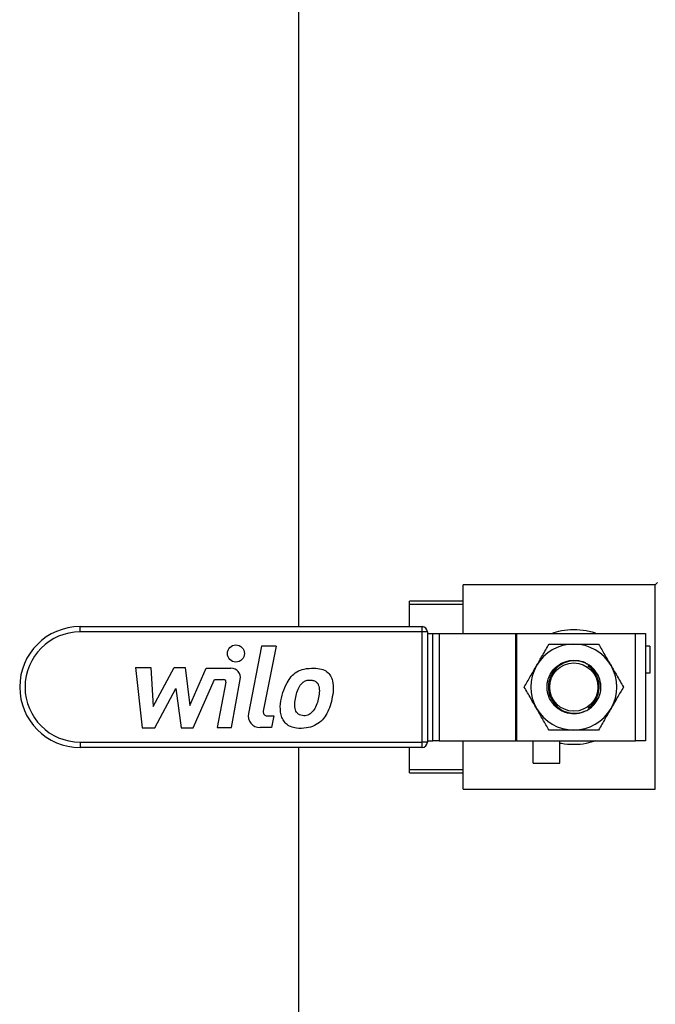
# Model space of a CAD drawing. Extents: x 0 to 16.5, y 0 to 11.7.
# Drawn here: x 2.5 to 3.1, y 2.6 to 3.6 of the extents above; entities that cross this region are included whole.
import ezdxf

# ---------------------------------------------------------------- set-up
doc = ezdxf.new("R2010")
doc.units = 0
doc.linetypes.add('SLD-SOLID', pattern=[0])
doc.layers.get('0').update_dxf_attribs({"linetype": 'CONTINUOUS'})

msp = doc.modelspace()

# ---------------------------------------------------------------- linework, layer by layer
at = {"color": 7, "linetype": 'SLD-SOLID'}
for p, q in [((2.79843, 3.79016), (2.79843, 2.98378)), ((3.13213, 3.02294), (2.95231, 3.02294)), ((2.95231, 2.97753), (2.95231, 3.02294)), ((3.13413, 3.02494), (3.13213, 3.02294)), ((3.13213, 2.83166), (3.13213, 3.02294)), ((2.95231, 3.00767), (2.90226, 3.00767)), ((2.90226, 3.0047), (2.90226, 3.00767)), ((2.90226, 3.0047), (2.95231, 3.0047)), ((2.90226, 2.98378), (2.90226, 3.0047)), ((2.59405, 2.97878), (2.59405, 2.98378)), ((2.59405, 2.98378), (2.91395, 2.98378)), ((2.91395, 2.97878), (2.59405, 2.97878)), ((2.91395, 2.97878), (2.91395, 2.98378)), ((2.91395, 2.87581), (2.91395, 2.97878)), ((2.91895, 2.97878), (2.91395, 2.97878)), ((2.91895, 2.97878), (2.91895, 2.87581)), ((2.91895, 2.97753), (2.92393, 2.97753)), ((2.92393, 2.87706), (2.92393, 2.97753)), ((2.92393, 2.97753), (2.92985, 2.97753)), ((2.92985, 2.97753), (2.92985, 2.87706)), ((2.92985, 2.97753), (3.00167, 2.97753)), ((3.00167, 2.87706), (3.00167, 2.97753)), ((3.00167, 2.97753), (3.00221, 2.97753)), ((3.00221, 2.97753), (3.00221, 2.87706)), ((3.00221, 2.97753), (3.11364, 2.97753)), ((3.11364, 2.87706), (3.11364, 2.97753)), ((3.11364, 2.97753), (3.1228, 2.97753)), ((3.1228, 2.97753), (3.1228, 2.87706)), ((2.76379, 2.96551), (2.75151, 2.90264)), ((2.77734, 2.96551), (2.76379, 2.96551)), ((2.77734, 2.96551), (2.76544, 2.90462)), ((3.12697, 2.96539), (3.1228, 2.96539)), ((3.12697, 2.96539), (3.12697, 2.94027)), ((2.64605, 2.94543), (2.66033, 2.94543)), ((2.64605, 2.94543), (2.65213, 2.88924)), ((2.66033, 2.94543), (2.66247, 2.90923)), ((2.66247, 2.90923), (2.68209, 2.94543)), ((2.68209, 2.94543), (2.69227, 2.94543)), ((2.69227, 2.94543), (2.69685, 2.91007)), ((2.69685, 2.91007), (2.71208, 2.94493)), ((2.71208, 2.94493), (2.73521, 2.94493)), ((3.12697, 2.94027), (3.1228, 2.94027)), ((2.69996, 2.88924), (2.71969, 2.93438)), ((2.71969, 2.93438), (2.72823, 2.93438)), ((2.73041, 2.93175), (2.72224, 2.88944)), ((2.73558, 2.88944), (2.74392, 2.93445)), ((2.66395, 2.88924), (2.68369, 2.9259)), ((2.68369, 2.9259), (2.68868, 2.88924)), ((2.76892, 2.9004), (2.77519, 2.9004)), ((2.77519, 2.9004), (2.77305, 2.88944)), ((2.65213, 2.88924), (2.66395, 2.88924)), ((2.68868, 2.88924), (2.69996, 2.88924)), ((2.72224, 2.88944), (2.73558, 2.88944)), ((2.77305, 2.88944), (2.76238, 2.88944)), ((2.59405, 2.87581), (2.91395, 2.87581)), ((2.59405, 2.87581), (2.59405, 2.87081)), ((2.91895, 2.87581), (2.91395, 2.87581)), ((2.91395, 2.87081), (2.91395, 2.87581)), ((2.91895, 2.87706), (2.92393, 2.87706)), ((2.92985, 2.87706), (2.92393, 2.87706)), ((2.92985, 2.87706), (3.00167, 2.87706)), ((2.95231, 2.83166), (2.95231, 2.87706)), ((3.00221, 2.87706), (3.00167, 2.87706)), ((3.00221, 2.87706), (3.11364, 2.87706)), ((3.01781, 2.85623), (3.01781, 2.87706)), ((3.04293, 2.85623), (3.04293, 2.87706)), ((3.1228, 2.87706), (3.11364, 2.87706)), ((2.91395, 2.87081), (2.59405, 2.87081)), ((2.79843, 2.87081), (2.79843, 1.24423)), ((2.90226, 2.84989), (2.90226, 2.87081)), ((3.01781, 2.85623), (3.04293, 2.85623)), ((2.95231, 2.84989), (2.90226, 2.84989)), ((2.90226, 2.84692), (2.90226, 2.84989)), ((2.90226, 2.84692), (2.95231, 2.84692)), ((2.95231, 2.83166), (3.13213, 2.83166))]:
    msp.add_line(p, q, dxfattribs=at)
for centre, radius in [((2.73983, 2.95871), 0.008), ((3.0559, 2.9273), 0.02258)]:
    msp.add_circle(centre, radius, dxfattribs=at)
for centre, radius, start, end in [((2.59405, 2.9273), 0.05648, 90, 270), ((2.59405, 2.9273), 0.05148, 90, 270), ((2.91395, 2.97878), 0.005, 0, 90), ((3.0559, 2.9273), 0.04019, 90, 150), ((3.0559, 2.9273), 0.04019, 30, 90), ((3.0559, 2.9273), 0.04019, 150, 210), ((3.0559, 2.9273), 0.02508, 21.71361, 52.30127), ((3.0559, 2.9273), 0.04019, 330, 30), ((2.73521, 2.93607), 0.00886, 349.5063, 90), ((2.72823, 2.93217), 0.00221, 349.07695, 90), ((3.05594, 2.9273), 0.0238, 159.95377, 230.23351), ((3.0559, 2.9273), 0.02508, 307.69873, 338.28639), ((2.76238, 2.90051), 0.01107, 168.94541, 270), ((2.76892, 2.90394), 0.00354, 168.94541, 270), ((3.0559, 2.9273), 0.04019, 210, 270), ((3.0559, 2.9273), 0.04019, 270, 330), ((2.91395, 2.87581), 0.005, 270, 0)]:
    msp.add_arc(centre, radius, start, end, dxfattribs=at)
for points, knots in [([(3.03522, 2.97753), (3.03823, 2.97851), (3.04485, 2.98065), (3.05587, 2.98149), (3.06553, 2.98064), (3.07251, 2.97908), (3.07561, 2.97799), (3.0769, 2.97753)], [0, 0, 0, 0, 0.224971, 0.495057, 0.76548, 0.901859, 1, 1, 1, 1]), ([(3.0211, 2.94739), (3.0229, 2.95052), (3.02681, 2.95729), (3.03064, 2.96392), (3.0327, 2.96749)], [0, 0, 0, 0, 0.461775, 1, 1, 1, 1]), ([(3.0327, 2.96749), (3.03464, 2.96749), (3.04226, 2.96749), (3.05008, 2.96749), (3.0559, 2.96749)], [0, 0, 0, 0, 0.2549875, 1, 1, 1, 1]), ([(3.0559, 2.96749), (3.06058, 2.96749), (3.0684, 2.96749), (3.07604, 2.96749), (3.0791, 2.96749)], [0, 0, 0, 0, 0.598328, 1, 1, 1, 1]), ([(3.0791, 2.96749), (3.08101, 2.96419), (3.08483, 2.95757), (3.08874, 2.9508), (3.09071, 2.94739)], [0, 0, 0, 0, 0.4969604, 1, 1, 1, 1]), ([(3.0095, 2.9273), (3.0114, 2.93059), (3.01522, 2.93722), (3.01913, 2.94399), (3.0211, 2.94739)], [0, 0, 0, 0, 0.49696, 1, 1, 1, 1]), ([(3.04136, 2.90687), (3.03922, 2.90874), (3.03495, 2.91246), (3.03134, 2.92033), (3.03039, 2.92883), (3.03234, 2.93718), (3.03693, 2.94442), (3.04365, 2.94972), (3.0518, 2.95256), (3.06025, 2.95231), (3.06627, 2.95078), (3.06864, 2.9488), (3.06885, 2.94863)], [0, 0, 0, 0, 0.109948, 0.219886, 0.329688, 0.439414, 0.549154, 0.658992, 0.768974, 0.879085, 0.989256, 1, 1, 1, 1]), ([(3.07124, 2.94714), (3.07023, 2.94781), (3.06693, 2.95), (3.06036, 2.95206), (3.05197, 2.95189), (3.04408, 2.94892), (3.03763, 2.94352), (3.03333, 2.93628), (3.03168, 2.92803), (3.03285, 2.91971), (3.0367, 2.91224), (3.04281, 2.90647), (3.05049, 2.90303), (3.05886, 2.90236), (3.06604, 2.90413), (3.0698, 2.90654), (3.07124, 2.90746)], [0, 0, 0, 0, 0.033613, 0.110214, 0.186875, 0.263558, 0.340217, 0.416813, 0.493337, 0.569812, 0.646282, 0.722792, 0.799371, 0.876017, 0.952698, 1, 1, 1, 1]), ([(3.06919, 2.94699), (3.07084, 2.94597), (3.07466, 2.94361), (3.07773, 2.93959), (3.07902, 2.93693), (3.0792, 2.93658)], [0, 0, 0, 0, 0.395861, 0.918435, 1, 1, 1, 1]), ([(3.06919, 2.90761), (3.07076, 2.90884), (3.07443, 2.91174), (3.0783, 2.91817), (3.08009, 2.92608), (3.07912, 2.93417), (3.07554, 2.94145), (3.07158, 2.94536), (3.06929, 2.94692), (3.06919, 2.94699)], [0, 0, 0, 0, 0.1289986, 0.3019313, 0.4746366, 0.6471864, 0.8197107, 0.9923487, 1, 1, 1, 1]), ([(3.09071, 2.94739), (3.09251, 2.94427), (3.09642, 2.9375), (3.10025, 2.93087), (3.10231, 2.9273)], [0, 0, 0, 0, 0.461775, 1, 1, 1, 1]), ([(2.81297, 2.94493), (2.80986, 2.94487), (2.80424, 2.94476), (2.79675, 2.94191), (2.79132, 2.93723), (2.78706, 2.93053), (2.78349, 2.92202), (2.78108, 2.91187), (2.78135, 2.903), (2.78368, 2.89665), (2.78666, 2.8927), (2.79109, 2.88986), (2.79766, 2.88842), (2.80539, 2.88862), (2.81337, 2.8908), (2.81969, 2.89507), (2.82432, 2.90094), (2.82756, 2.90804), (2.82976, 2.91604), (2.8311, 2.92445), (2.83081, 2.93198), (2.82867, 2.9379), (2.82507, 2.942), (2.81953, 2.94453), (2.81529, 2.94478), (2.81297, 2.94493)], [0, 0, 0, 0, 0.054693, 0.098731, 0.138619, 0.179273, 0.23809, 0.301191, 0.362773, 0.391536, 0.419515, 0.44882, 0.482521, 0.53693, 0.584186, 0.626878, 0.669429, 0.714739, 0.764005, 0.815805, 0.86507, 0.895427, 0.925376, 0.959029, 1, 1, 1, 1]), ([(2.81028, 2.93377), (2.809, 2.93382), (2.80659, 2.93392), (2.80326, 2.93248), (2.80021, 2.92963), (2.79776, 2.92512), (2.79599, 2.91931), (2.79482, 2.91328), (2.79474, 2.90826), (2.79579, 2.90476), (2.79723, 2.90263), (2.79943, 2.90117), (2.8028, 2.90024), (2.80731, 2.90061), (2.81163, 2.90392), (2.81462, 2.90871), (2.81666, 2.91445), (2.81783, 2.92056), (2.81805, 2.92569), (2.81707, 2.92937), (2.8156, 2.93164), (2.81322, 2.93325), (2.8113, 2.93359), (2.81028, 2.93377)], [0, 0, 0, 0, 0.0419471, 0.0793407, 0.1169271, 0.1786723, 0.2473021, 0.3181314, 0.3827825, 0.4114173, 0.4384415, 0.4664277, 0.4969984, 0.5537943, 0.6092334, 0.6710809, 0.7394166, 0.8105571, 0.8776325, 0.9076, 0.9359187, 0.9656178, 1, 1, 1, 1]), ([(3.0792, 2.93658), (3.07998, 2.93387), (3.08154, 2.92845), (3.08065, 2.92199), (3.07944, 2.91869), (3.0792, 2.91802)], [0, 0, 0, 0, 0.442627, 0.886918, 1, 1, 1, 1]), ([(3.0211, 2.9072), (3.01929, 2.91033), (3.01539, 2.9171), (3.01156, 2.92373), (3.0095, 2.9273)], [0, 0, 0, 0, 0.4617754, 1, 1, 1, 1]), ([(3.10231, 2.9273), (3.10041, 2.92401), (3.09658, 2.91738), (3.09267, 2.91061), (3.09071, 2.9072)], [0, 0, 0, 0, 0.4969604, 1, 1, 1, 1]), ([(3.0792, 2.91802), (3.07806, 2.91605), (3.07566, 2.91191), (3.07163, 2.90889), (3.06932, 2.90767), (3.06919, 2.90761)], [0, 0, 0, 0, 0.463221, 0.970611, 1, 1, 1, 1]), ([(3.0327, 2.88711), (3.0308, 2.8904), (3.02697, 2.89703), (3.02307, 2.9038), (3.0211, 2.9072)], [0, 0, 0, 0, 0.49696, 1, 1, 1, 1]), ([(3.06573, 2.90461), (3.06469, 2.90406), (3.06113, 2.90221), (3.05409, 2.90192), (3.04676, 2.9035), (3.04286, 2.90594), (3.04136, 2.90687)], [0, 0, 0, 0, 0.137326, 0.465576, 0.794046, 1, 1, 1, 1]), ([(3.09071, 2.9072), (3.0889, 2.90408), (3.08499, 2.89731), (3.08116, 2.89068), (3.0791, 2.88711)], [0, 0, 0, 0, 0.461775, 1, 1, 1, 1]), ([(3.0559, 2.88711), (3.05008, 2.88711), (3.04226, 2.88711), (3.03464, 2.88711), (3.0327, 2.88711)], [0, 0, 0, 0, 0.745013, 1, 1, 1, 1]), ([(3.0791, 2.88711), (3.07604, 2.88711), (3.0684, 2.88711), (3.06058, 2.88711), (3.0559, 2.88711)], [0, 0, 0, 0, 0.401672, 1, 1, 1, 1]), ([(3.07659, 2.87706), (3.07356, 2.87608), (3.06691, 2.87392), (3.05589, 2.87317), (3.04761, 2.87368), (3.04341, 2.87469), (3.04293, 2.8748)], [0, 0, 0, 0, 0.282021, 0.619057, 0.95618, 1, 1, 1, 1])]:
    msp.add_open_spline(points, degree=3, knots=knots, dxfattribs=at)

doc.saveas('drawing.dxf')
